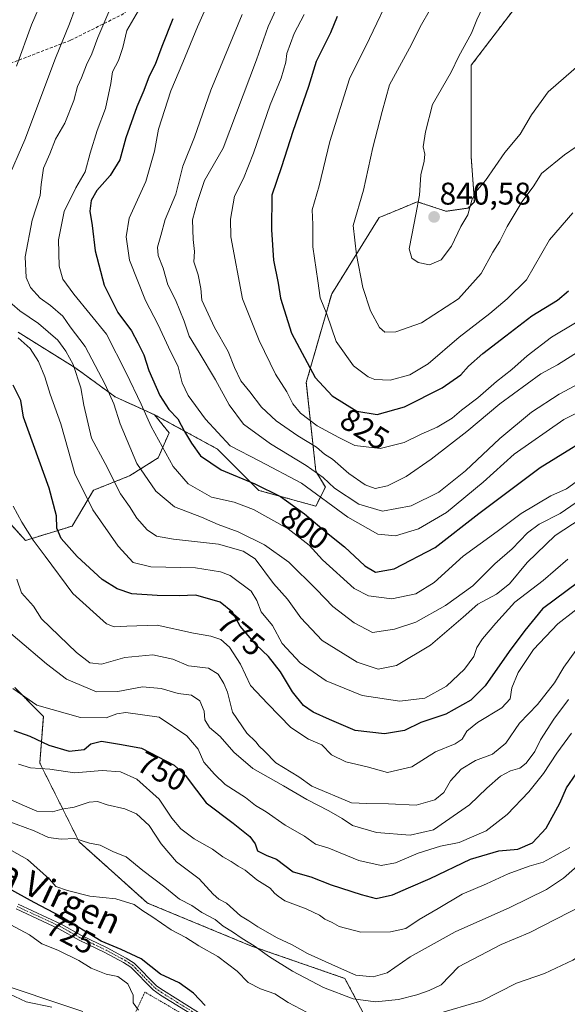
# Model space of a CAD drawing. Units: metres. Extents: x 665217 to 668680, y 4739666 to 4742062.
# Drawn here: x 667375 to 667550, y 4741161 to 4741475 of the extents above; entities that cross this region are included whole.
import ezdxf
from ezdxf.enums import TextEntityAlignment as Align

# ---------------------------------------------------------------- set-up
doc = ezdxf.new("R2010")
doc.units = ezdxf.units.M
doc.header["$MEASUREMENT"] = 0
for name, pattern in [('TRAZO_Y_PUNTO', [1, 0.5, -0.25, 0, -0.25]), ('TRAZOS', [0.75, 0.5, -0.25]), ('TRAZOSX2', [1.5, 1, -0.5])]:
    doc.linetypes.add(name, pattern=pattern)
for name, color, linetype, lineweight in [('Alambrada', 19, 'TRAZOS', 0), ('Arbolado forestal', 92, 'TRAZOS', 0), ('Arbolado forestal CxS', 92, 'Continuous', 0), ('Camino', 19, 'Continuous', 0), ('Camino Cxs', 19, 'Continuous', 0), ('Camino eje', 39, 'TRAZO_Y_PUNTO', 13), ('Carátula', 7, 'Continuous', 5), ('Corriente natural lineal', 142, 'Continuous', 13), ('Curva de nivel maestra', 36, 'Continuous', 30), ('Curva de nivel normal', 36, 'Continuous', 0), ('Punto de cota en terreno', 7, 'Continuous', 0), ('Rótulo de curva de nivel directora', 19, 'Continuous', 0), ('Rótulo de punto de cota en terreno', 19, 'Continuous', 0), ('Senda', 19, 'TRAZOSX2', 0), ('Texto cartográfico', 19, 'Continuous', 0)]:
    doc.layers.add(name, color=color, linetype=linetype, lineweight=lineweight)
doc.styles.add('Arial', font='txt', dxfattribs={"height": 0.2})

# ---------------------------------------------------------------- blocks, each defined once
blk = doc.blocks.new('*U156')
at = {"layer": 'Arbolado forestal CxS', "color": 92, "linetype": 'Continuous', "lineweight": 0}
blk.add_polyline3d([(667538.65, 4741485.63, 843.15), (667519.43, 4741460.32, 840.75), (667519.43, 4741430.96, 841.64), (667520.44, 4741416.79, 839.52), (667518.42, 4741414.76, 839.9), (667511.33, 4741413.75, 840.81), (667502.23, 4741416.79, 839.9), (667497.37, 4741414.76, 838.95), (667490.08, 4741411.72, 837.31), (667474.91, 4741387.43, 831.28), (667466.81, 4741359.08, 823.29), (667469.85, 4741330.74, 809.68), (667472.88, 4741325.67, 807.86), (667469.85, 4741319.6, 802.42), (667451.63, 4741324.66, 798.8), (667438.48, 4741337.82, 803.08), (667418.42, 4741348.77, 796.5), (667405.82, 4741354.5, 790.83), (667393.22, 4741363.66, 784.9), (667374.9, 4741375.12, 780.53)], dxfattribs=at)
blk = doc.blocks.new('*U162')
at = {"layer": 'Curva de nivel normal', "color": 36, "linetype": 'Continuous', "lineweight": 0}
blk.add_polyline3d([(667466.13, 4741476.57, 820), (667462.92, 4741470.46, 820), (667460.58, 4741464.13, 820), (667460.26, 4741461.32, 820), (667458.78, 4741456.27, 820), (667455.27, 4741447.66, 820), (667449.92, 4741432.23, 820), (667446.72, 4741424.23, 820), (667443.88, 4741418.57, 820), (667442.62, 4741411.17, 820), (667442.76, 4741405.61, 820), (667446.43, 4741385.75, 820), (667451.8, 4741372.46, 820), (667456.97, 4741361.69, 820), (667460.6, 4741356.15, 820), (667462.53, 4741352.27, 820), (667464.94, 4741349.33, 820), (667470.25, 4741345.3, 820), (667477.15, 4741341.53, 820), (667482.32, 4741338.94, 820), (667490.33, 4741338, 820), (667498, 4741339.96, 820), (667503.43, 4741342.6, 820), (667508.58, 4741344.85, 820), (667513.36, 4741347.68, 820), (667516.32, 4741350.23, 820), (667521.49, 4741354.23, 820), (667527.48, 4741359.42, 820), (667532.39, 4741363.2, 820), (667537.28, 4741367.57, 820), (667545.06, 4741373.58, 820), (667552.68, 4741378.15, 820)], dxfattribs=at)
blk = doc.blocks.new('*U174')
at = {"layer": 'Curva de nivel normal', "color": 36, "linetype": 'Continuous', "lineweight": 0}
blk.add_polyline3d([(667364.7, 4741190.08, 720), (667378.45, 4741182.74, 720), (667382.38, 4741179.93, 720), (667387.57, 4741177.94, 720), (667394.24, 4741174.61, 720), (667398.18, 4741172.13, 720), (667402.91, 4741170.26, 720), (667406.66, 4741169.51, 720), (667409.81, 4741167.12, 720), (667411.51, 4741163.55, 720), (667411.61, 4741161.08, 720), (667413.26, 4741158.72, 720)], dxfattribs=at)
blk = doc.blocks.new('*U177')
at = {"layer": 'Curva de nivel normal', "color": 36, "linetype": 'Continuous', "lineweight": 0}
blk.add_polyline3d([(667404.46, 4741478.9, 790), (667400.24, 4741469.23, 790), (667398.41, 4741464.04, 790), (667396.64, 4741460.45, 790), (667395.1, 4741456.37, 790), (667393.82, 4741453.57, 790), (667392.62, 4741449.1, 790), (667389.75, 4741441.87, 790), (667386.82, 4741436.73, 790), (667384.96, 4741432.06, 790), (667382.9, 4741427.48, 790), (667382.19, 4741422.24, 790), (667381.88, 4741418.82, 790), (667379.28, 4741410.9, 790), (667377.06, 4741399.23, 790), (667377.43, 4741392.55, 790), (667378.85, 4741389.42, 790), (667381.9, 4741385.96, 790), (667385.2, 4741383.7, 790), (667389.1, 4741380.26, 790), (667391.42, 4741376.81, 790), (667396.26, 4741370.53, 790), (667402.66, 4741358.49, 790), (667405.42, 4741352.3, 790), (667407.43, 4741345.89, 790), (667412.75, 4741333.23, 790), (667418.76, 4741324.44, 790), (667424.78, 4741319.41, 790), (667433.36, 4741316.07, 790), (667438.71, 4741313.75, 790), (667445.05, 4741311.43, 790), (667453.45, 4741307.32, 790), (667461.22, 4741301.78, 790), (667470.07, 4741293.06, 790), (667475.3, 4741287.55, 790), (667482.12, 4741282.36, 790), (667487.94, 4741279.32, 790), (667494.98, 4741280.37, 790), (667501.72, 4741282.54, 790), (667511.24, 4741287.9, 790), (667519.93, 4741294.23, 790), (667526.93, 4741301.18, 790), (667532.54, 4741306, 790), (667537.38, 4741311.1, 790), (667541.1, 4741313.83, 790), (667547.77, 4741317.28, 790), (667552.89, 4741320.74, 790)], dxfattribs=at)
blk = doc.blocks.new('*U178')
at = {"layer": 'Curva de nivel normal', "color": 36, "linetype": 'Continuous', "lineweight": 0}
blk.add_polyline3d([(667463.3, 4741491.54, 815), (667454.65, 4741472.66, 815), (667450.95, 4741462.12, 815), (667440.29, 4741433.9, 815), (667434.3, 4741423.57, 815), (667432, 4741416.5, 815), (667430.51, 4741410.97, 815), (667430.69, 4741404.74, 815), (667431.18, 4741400.9, 815), (667430.96, 4741397.62, 815), (667432.31, 4741393.5, 815), (667433.13, 4741389.07, 815), (667433.5, 4741385.37, 815), (667437.54, 4741376.63, 815), (667441.83, 4741369.01, 815), (667443.89, 4741363.82, 815), (667445.96, 4741359.6, 815), (667448.75, 4741356.14, 815), (667452.52, 4741351.25, 815), (667457.16, 4741346.86, 815), (667464.14, 4741342.06, 815), (667470.09, 4741338.47, 815), (667472.59, 4741336.22, 815), (667475.16, 4741334.57, 815), (667480.35, 4741330.04, 815), (667485.63, 4741326.39, 815), (667488.77, 4741325.28, 815), (667492.71, 4741326.09, 815), (667498.69, 4741329.12, 815), (667506.67, 4741334.66, 815), (667518.06, 4741343.48, 815), (667528.52, 4741352.28, 815), (667541.69, 4741361.86, 815), (667546.98, 4741364.73, 815), (667554.19, 4741369.3, 815)], dxfattribs=at)
blk = doc.blocks.new('*U186')
at = {"layer": 'Curva de nivel normal', "color": 36, "linetype": 'Continuous', "lineweight": 0}
blk.add_polyline3d([(667554.59, 4741461.13, 840), (667544.03, 4741451.85, 840), (667538.65, 4741444.52, 840), (667535.04, 4741438.34, 840), (667530.11, 4741432.53, 840), (667524.03, 4741423.54, 840), (667520.83, 4741419.85, 840), (667519.58, 4741417.23, 840), (667518.35, 4741412.6, 840), (667516.11, 4741408.91, 840), (667513.15, 4741402.57, 840), (667509.89, 4741398.28, 840), (667506.08, 4741396.63, 840), (667502.5, 4741397.34, 840), (667500.52, 4741398.72, 840), (667499.67, 4741401.78, 840), (667500.5, 4741406.16, 840), (667501.71, 4741412.69, 840), (667502.93, 4741418.91, 840), (667503.3, 4741425.39, 840), (667504.43, 4741429.69, 840), (667504.6, 4741431.93, 840), (667504.07, 4741434.31, 840), (667504.88, 4741439.06, 840), (667507.06, 4741447.77, 840), (667513.08, 4741458.1, 840), (667515.51, 4741463.23, 840), (667519.55, 4741470.58, 840), (667521.25, 4741474.88, 840), (667523.96, 4741480.68, 840)], dxfattribs=at)
blk = doc.blocks.new('*U192')
at = {"layer": 'Curva de nivel normal', "color": 36, "linetype": 'Continuous', "lineweight": 0}
blk.add_polyline3d([(667446.33, 4741476.57, 810), (667436.34, 4741452.35, 810), (667431.13, 4741437.42, 810), (667427.43, 4741428.14, 810), (667425.18, 4741419.22, 810), (667421.73, 4741411.09, 810), (667420.43, 4741405.98, 810), (667419.3, 4741402.23, 810), (667419.54, 4741399.57, 810), (667421.09, 4741395.57, 810), (667422.66, 4741390.28, 810), (667425.02, 4741385.43, 810), (667427.88, 4741378.62, 810), (667429.44, 4741373.84, 810), (667432.67, 4741368.63, 810), (667437.88, 4741359.92, 810), (667442.15, 4741351.94, 810), (667446.79, 4741345.82, 810), (667455.34, 4741339.46, 810), (667466.76, 4741332.6, 810), (667472.18, 4741328.74, 810), (667475.84, 4741325.35, 810), (667483.59, 4741320.2, 810), (667491.12, 4741317.97, 810), (667500.3, 4741319.71, 810), (667509.06, 4741324.13, 810), (667517.65, 4741330.9, 810), (667528.52, 4741341.23, 810), (667538.66, 4741349.6, 810), (667547.54, 4741355.37, 810), (667552.52, 4741358.01, 810)], dxfattribs=at)
blk = doc.blocks.new('*U197')
at = {"layer": 'Curva de nivel normal', "color": 36, "linetype": 'Continuous', "lineweight": 0}
for points in [[(667382.58, 4741481.41, 780), (667379.14, 4741473.29, 780), (667374.37, 4741460.08, 780)], [(667374.81, 4741373.38, 780), (667378.72, 4741369.96, 780), (667381.32, 4741365.78, 780), (667383.32, 4741360.9, 780), (667385.02, 4741355.41, 780), (667388.52, 4741345.91, 780), (667392.97, 4741330.02, 780), (667398.68, 4741318.4, 780), (667406.76, 4741306.81, 780), (667411.59, 4741301.64, 780), (667417.18, 4741300.23, 780), (667431.5, 4741299.88, 780), (667439.38, 4741298.7, 780), (667442.46, 4741297.51, 780), (667449.16, 4741292.44, 780), (667451.06, 4741289.52, 780), (667452.36, 4741285.89, 780), (667456, 4741281.53, 780), (667459.15, 4741275.8, 780), (667464.82, 4741269.6, 780), (667473.09, 4741263.86, 780), (667484.68, 4741259.2, 780), (667496.6, 4741257.4, 780), (667504.58, 4741258.31, 780), (667511.56, 4741262.2, 780), (667517.31, 4741267.57, 780), (667520.23, 4741271.67, 780), (667521.26, 4741274.45, 780), (667523.07, 4741277.27, 780), (667527.33, 4741282.24, 780), (667533.37, 4741288.98, 780), (667542.43, 4741295.9, 780), (667550.25, 4741302.74, 780)]]:
    blk.add_polyline3d(points, dxfattribs=at)
blk = doc.blocks.new('*U204')
at = {"layer": 'Curva de nivel normal', "color": 36, "linetype": 'Continuous', "lineweight": 0}
blk.add_polyline3d([(667552.95, 4741434.29, 835), (667549.23, 4741431.8, 835), (667541.86, 4741425.8, 835), (667539.45, 4741421.9, 835), (667535.73, 4741416.9, 835), (667530.9, 4741408.9, 835), (667528.54, 4741404.18, 835), (667526.31, 4741400.71, 835), (667522.62, 4741393.85, 835), (667515.39, 4741385.74, 835), (667503.54, 4741378.1, 835), (667495.36, 4741375.27, 835), (667491.9, 4741375.1, 835), (667490.14, 4741376.67, 835), (667487.33, 4741381.94, 835), (667484.83, 4741389.44, 835), (667482.81, 4741399.86, 835), (667481.76, 4741409.19, 835), (667485.09, 4741420.47, 835), (667488.05, 4741434.1, 835), (667491.05, 4741445.59, 835), (667493.37, 4741454.05, 835), (667500.42, 4741466.98, 835), (667503.12, 4741472.62, 835), (667506.42, 4741478.4, 835)], dxfattribs=at)
blk = doc.blocks.new('*U206')
at = {"layer": 'Curva de nivel normal', "color": 36, "linetype": 'Continuous', "lineweight": 0}
blk.add_polyline3d([(667550.44, 4741257.9, 760), (667545.84, 4741251.6, 760), (667541.5, 4741245, 760), (667539.76, 4741241.31, 760), (667536.94, 4741237.54, 760), (667534.9, 4741235.95, 760), (667531.95, 4741235.11, 760), (667528.81, 4741233.45, 760), (667524.36, 4741229.57, 760), (667518.84, 4741224.23, 760), (667507.36, 4741216.28, 760), (667499.95, 4741214.65, 760), (667489.24, 4741215.41, 760), (667481.52, 4741217.68, 760), (667478.24, 4741219.93, 760), (667474.02, 4741222.4, 760), (667466.94, 4741225.99, 760), (667459.55, 4741230.31, 760), (667449.69, 4741235.92, 760), (667443.64, 4741241.06, 760), (667439.36, 4741246.08, 760), (667435.88, 4741248.93, 760), (667434.4, 4741251.45, 760), (667434.21, 4741254.18, 760), (667432.83, 4741257.51, 760), (667430.19, 4741259.26, 760), (667425.88, 4741259.83, 760), (667420.54, 4741261.42, 760), (667414.58, 4741261.96, 760), (667406.7, 4741260.5, 760), (667399.87, 4741260.3, 760), (667390.3, 4741264.36, 760), (667383.87, 4741269.26, 760), (667365.26, 4741284.99, 760)], dxfattribs=at)
blk = doc.blocks.new('*U215')
at = {"layer": 'Curva de nivel normal', "color": 36, "linetype": 'Continuous', "lineweight": 0}
blk.add_polyline3d([(667557.49, 4741290.19, 770), (667547.11, 4741282.05, 770), (667539.25, 4741273.9, 770), (667534.46, 4741266.49, 770), (667532.4, 4741261.6, 770), (667531.9, 4741258.16, 770), (667529.2, 4741255.23, 770), (667521.43, 4741250.57, 770), (667518.02, 4741247.74, 770), (667516.55, 4741245.25, 770), (667514.34, 4741243.74, 770), (667508.06, 4741241.2, 770), (667500.43, 4741236.41, 770), (667492.75, 4741234.56, 770), (667486.24, 4741236.41, 770), (667479.47, 4741238.04, 770), (667474.81, 4741240.23, 770), (667471.75, 4741243.42, 770), (667467.5, 4741245.28, 770), (667461.88, 4741248.93, 770), (667454.52, 4741256.57, 770), (667449.02, 4741262.4, 770), (667445.82, 4741269.2, 770), (667442.25, 4741274.63, 770), (667439.58, 4741277.03, 770), (667436.39, 4741278.14, 770), (667430.85, 4741279.05, 770), (667419.19, 4741281.59, 770), (667409.52, 4741281.28, 770), (667405.46, 4741281.06, 770), (667403.06, 4741282.09, 770), (667392.33, 4741291.74, 770), (667383.52, 4741303.65, 770), (667379.67, 4741308.71, 770), (667376.02, 4741314.49, 770), (667373.25, 4741319.64, 770)], dxfattribs=at)
blk = doc.blocks.new('*U228')
at = {"layer": 'Curva de nivel normal', "color": 36, "linetype": 'Continuous', "lineweight": 0}
blk.add_polyline3d([(667551.4, 4741247.13, 755), (667546.74, 4741240.82, 755), (667542.52, 4741234.28, 755), (667537.85, 4741228.43, 755), (667530.94, 4741221.19, 755), (667524.2, 4741215.95, 755), (667515.54, 4741212.27, 755), (667509.6, 4741211.11, 755), (667502.46, 4741208.81, 755), (667495.31, 4741205.73, 755), (667490.65, 4741204.9, 755), (667483.56, 4741206.53, 755), (667474.04, 4741210.47, 755), (667469.77, 4741211.74, 755), (667466.28, 4741214.32, 755), (667460.04, 4741217.74, 755), (667453.96, 4741222.01, 755), (667450.62, 4741224.04, 755), (667447.39, 4741226.61, 755), (667440.92, 4741230.78, 755), (667437.46, 4741234.11, 755), (667434.12, 4741237.9, 755), (667432.3, 4741242, 755), (667428.67, 4741246.3, 755), (667419.89, 4741252.21, 755), (667409.25, 4741253.73, 755), (667406.38, 4741253.37, 755), (667402.89, 4741252.06, 755), (667394.7, 4741252.15, 755), (667380.84, 4741256.09, 755), (667373.2, 4741261.38, 755)], dxfattribs=at)
blk = doc.blocks.new('*U236')
at = {"layer": 'Curva de nivel normal', "color": 36, "linetype": 'Continuous', "lineweight": 0}
blk.add_polyline3d([(667435.52, 4741480.23, 805), (667432.04, 4741472.57, 805), (667427.38, 4741461.23, 805), (667423.6, 4741452.23, 805), (667419.64, 4741439.9, 805), (667418.32, 4741432.9, 805), (667415.65, 4741423.23, 805), (667410.24, 4741411.57, 805), (667409.31, 4741405.57, 805), (667410.38, 4741398.16, 805), (667415.52, 4741385.27, 805), (667419.56, 4741377.53, 805), (667422.83, 4741370.37, 805), (667425.92, 4741364.04, 805), (667427.22, 4741359, 805), (667429.06, 4741354.96, 805), (667434.61, 4741347.37, 805), (667442.53, 4741338.91, 805), (667451.96, 4741334, 805), (667465.24, 4741326.95, 805), (667480.04, 4741316.1, 805), (667489.64, 4741310.72, 805), (667495.22, 4741310.09, 805), (667502.65, 4741312.4, 805), (667511.55, 4741317.63, 805), (667523.19, 4741327.28, 805), (667533.1, 4741336.24, 805), (667549, 4741347.22, 805), (667556.05, 4741350.79, 805)], dxfattribs=at)
blk = doc.blocks.new('*U237')
at = {"layer": 'Curva de nivel normal', "color": 36, "linetype": 'Continuous', "lineweight": 0}
for points in [[(667394.84, 4741483.46, 785), (667391.2, 4741473.58, 785), (667386.76, 4741462.64, 785), (667376.95, 4741436.57, 785), (667371.3, 4741423.57, 785)], [(667370.5, 4741386.23, 785), (667375.41, 4741381.99, 785), (667381.34, 4741377.94, 785), (667387.56, 4741372.62, 785), (667390.06, 4741369.12, 785), (667392.46, 4741364.84, 785), (667394.84, 4741357.38, 785), (667395.82, 4741351.81, 785), (667398.24, 4741341.36, 785), (667402.61, 4741333.25, 785), (667407.53, 4741323.56, 785), (667410.36, 4741319.49, 785), (667412.74, 4741315.78, 785), (667416.05, 4741312.03, 785), (667418.95, 4741310.06, 785), (667424.4, 4741309.05, 785), (667438.77, 4741307.48, 785), (667446.69, 4741305.21, 785), (667450.52, 4741302.82, 785), (667456.39, 4741294.96, 785), (667460.78, 4741289.88, 785), (667465.04, 4741283.94, 785), (667471.89, 4741276.78, 785), (667483.08, 4741269.82, 785), (667489.71, 4741267.56, 785), (667495.56, 4741268.71, 785), (667506.47, 4741275.21, 785), (667516.85, 4741284.16, 785), (667521.5, 4741288.37, 785), (667527.54, 4741291.54, 785), (667531.59, 4741294.77, 785), (667537.29, 4741301.68, 785), (667546.19, 4741310.25, 785), (667554.49, 4741315.71, 785)]]:
    blk.add_polyline3d(points, dxfattribs=at)
blk = doc.blocks.new('*U238')
at = {"layer": 'Curva de nivel normal', "color": 36, "linetype": 'Continuous', "lineweight": 0}
blk.add_polyline3d([(667494.08, 4741483.9, 830), (667487, 4741468.9, 830), (667480.54, 4741456.04, 830), (667474.34, 4741436.04, 830), (667470.93, 4741421.9, 830), (667468.64, 4741414.23, 830), (667468.84, 4741409.53, 830), (667468.9, 4741402.42, 830), (667470.53, 4741391.57, 830), (667471.26, 4741386.07, 830), (667473.33, 4741380.94, 830), (667476.31, 4741372.18, 830), (667481.9, 4741364.44, 830), (667486.51, 4741360.9, 830), (667488.65, 4741360.04, 830), (667493.56, 4741359.78, 830), (667499.85, 4741361.57, 830), (667505.71, 4741365.08, 830), (667515.61, 4741373.52, 830), (667525.38, 4741381.14, 830), (667530.91, 4741385.8, 830), (667537.03, 4741391.88, 830), (667544.41, 4741404.57, 830), (667551.81, 4741413.23, 830)], dxfattribs=at)
blk = doc.blocks.new('*U239')
at = {"layer": 'Curva de nivel normal', "color": 36, "linetype": 'Continuous', "lineweight": 0}
blk.add_polyline3d([(667552.87, 4741327.33, 795), (667549.85, 4741325.1, 795), (667544.85, 4741322.86, 795), (667535.32, 4741317.26, 795), (667527.72, 4741311.55, 795), (667516.88, 4741303.69, 795), (667507.61, 4741295.21, 795), (667501.79, 4741291.58, 795), (667494.05, 4741290.04, 795), (667486.64, 4741291.02, 795), (667482.08, 4741293.37, 795), (667471.92, 4741302.46, 795), (667467.68, 4741307.13, 795), (667461.03, 4741312.41, 795), (667449.99, 4741318.55, 795), (667443.8, 4741320.88, 795), (667436.52, 4741322.5, 795), (667429.15, 4741326.77, 795), (667424.36, 4741332.22, 795), (667417.33, 4741345.01, 795), (667414.09, 4741352.21, 795), (667409.34, 4741362.2, 795), (667403.05, 4741374.49, 795), (667392.62, 4741387.25, 795), (667389.08, 4741392.04, 795), (667387.94, 4741396.24, 795), (667387.7, 4741404.65, 795), (667389.55, 4741413.7, 795), (667393.25, 4741421.24, 795), (667396.24, 4741426.28, 795), (667397.86, 4741432.24, 795), (667400.12, 4741439.57, 795), (667402.72, 4741446.57, 795), (667404.47, 4741454.57, 795), (667404.97, 4741458.23, 795), (667406.86, 4741461.89, 795), (667408.25, 4741466, 795), (667409.58, 4741471.39, 795), (667414.74, 4741480.36, 795)], dxfattribs=at)
blk = doc.blocks.new('*U244')
at = {"layer": 'Curva de nivel maestra', "color": 36, "linetype": 'Continuous', "lineweight": 30}
blk.add_polyline3d([(667553.74, 4741295.5, 775), (667542.19, 4741286.85, 775), (667536.52, 4741279.92, 775), (667531.52, 4741273.23, 775), (667523.85, 4741262.26, 775), (667519.3, 4741257.64, 775), (667511.31, 4741253.24, 775), (667503.3, 4741250.56, 775), (667498.19, 4741247.98, 775), (667491.77, 4741246.96, 775), (667482.39, 4741248.04, 775), (667474.19, 4741251.48, 775), (667468.97, 4741253.82, 775), (667465.89, 4741255.95, 775), (667462.38, 4741260.38, 775), (667458.52, 4741266.78, 775), (667454.69, 4741271.62, 775), (667450.76, 4741275.4, 775), (667445.74, 4741281.36, 775), (667443.24, 4741285.77, 775), (667439.35, 4741289.02, 775), (667431.52, 4741291.16, 775), (667426.19, 4741291.02, 775), (667419.19, 4741291.07, 775), (667411.1, 4741291.61, 775), (667406.4, 4741293.2, 775), (667401.65, 4741296.21, 775), (667393.67, 4741303.52, 775), (667388.61, 4741309.33, 775), (667387.24, 4741312.63, 775), (667387.1, 4741316.48, 775), (667384.72, 4741325.36, 775), (667376.59, 4741347.98, 775), (667375.71, 4741353.33, 775), (667373.23, 4741358.25, 775)], dxfattribs=at)
blk = doc.blocks.new('*U250')
at = {"layer": 'Curva de nivel maestra', "color": 36, "linetype": 'Continuous', "lineweight": 30}
blk.add_polyline3d([(667424.25, 4741475.17, 800), (667420.7, 4741466.36, 800), (667418.61, 4741460.56, 800), (667416.63, 4741456.86, 800), (667414.92, 4741452.24, 800), (667412.71, 4741447.02, 800), (667409.27, 4741437.14, 800), (667407.26, 4741430.16, 800), (667404.17, 4741425.11, 800), (667400, 4741420.36, 800), (667398.12, 4741417.21, 800), (667397.73, 4741413.81, 800), (667398.52, 4741409.23, 800), (667399.42, 4741401.16, 800), (667402.3, 4741390.13, 800), (667406.64, 4741381.42, 800), (667411.02, 4741375.53, 800), (667413.04, 4741371.76, 800), (667414.98, 4741367.9, 800), (667416.6, 4741362.89, 800), (667420.11, 4741354.91, 800), (667422.98, 4741350.44, 800), (667425.81, 4741347.5, 800), (667427.94, 4741343.44, 800), (667430.21, 4741339.75, 800), (667433.01, 4741335.65, 800), (667439.61, 4741331.18, 800), (667450.35, 4741326.78, 800), (667458.58, 4741322.66, 800), (667466.25, 4741317.12, 800), (667473.75, 4741310.73, 800), (667479.03, 4741306.64, 800), (667485.48, 4741300.6, 800), (667488.93, 4741298.58, 800), (667494.83, 4741299.63, 800), (667507.93, 4741306.38, 800), (667521.85, 4741317.31, 800), (667541.48, 4741331.95, 800), (667562.78, 4741345.16, 800)], dxfattribs=at)
blk = doc.blocks.new('*U252')
at = {"layer": 'Curva de nivel maestra', "color": 36, "linetype": 'Continuous', "lineweight": 30}
blk.add_polyline3d([(667476.64, 4741475.9, 825), (667474.55, 4741470.64, 825), (667469.97, 4741461.52, 825), (667467.46, 4741453.61, 825), (667462.54, 4741439.22, 825), (667458.84, 4741427.9, 825), (667455.78, 4741418.9, 825), (667455.66, 4741407.81, 825), (667456.3, 4741398.08, 825), (667457.79, 4741390.75, 825), (667458.57, 4741385.96, 825), (667462.03, 4741374.88, 825), (667469.68, 4741360.68, 825), (667475.07, 4741354.78, 825), (667482.89, 4741349.94, 825), (667489.44, 4741348.82, 825), (667498.19, 4741351.36, 825), (667510.18, 4741357.33, 825), (667516.12, 4741361.57, 825), (667518.56, 4741364.27, 825), (667523.1, 4741368.35, 825), (667530.52, 4741373.93, 825), (667538.8, 4741380.36, 825), (667546.98, 4741385.36, 825), (667550.47, 4741388.34, 825)], dxfattribs=at)
blk = doc.blocks.new('5PATER')
at = {"layer": 'Carátula', "linetype": 'Continuous', "lineweight": 5}
h = blk.add_hatch(color=250, dxfattribs=at)
edge = h.paths.add_edge_path()
edge.add_ellipse((0, 0.01), major_axis=(-1.33, -1.34), ratio=0.999422, start_angle=0, end_angle=360)

msp = doc.modelspace()

# ---------------------------------------------------------------- linework, layer by layer
at = {"layer": 'Alambrada', "color": 19, "linetype": 'TRAZOS', "lineweight": 0}
msp.add_polyline3d([(667430.27, 4741155.76, 722.07), (667415.33, 4741164.51, 721.12), (667414.87, 4741163.52, 720.42), (667412.01, 4741157.36, 722.3), (667418.12, 4741151.04, 720.55), (667425.16, 4741146.83, 720.08)], dxfattribs=at)
at = {"layer": 'Arbolado forestal', "color": 92, "linetype": 'TRAZOS', "lineweight": 0}
for points in [[(667418.41, 4741348.77, 796.5), (667438.48, 4741337.82, 803.08), (667451.63, 4741324.66, 798.8), (667469.85, 4741319.6, 802.42), (667472.88, 4741325.68, 807.86), (667469.85, 4741330.74, 809.68), (667466.81, 4741359.08, 823.29), (667474.91, 4741387.43, 831.28), (667490.08, 4741411.73, 837.31), (667497.37, 4741414.76, 838.95), (667502.23, 4741416.79, 839.9), (667511.33, 4741413.75, 840.81), (667518.42, 4741414.76, 839.9), (667520.44, 4741416.79, 839.52), (667519.43, 4741430.96, 841.64), (667519.43, 4741460.32, 840.75), (667538.65, 4741485.63, 843.15)], [(667418.41, 4741348.77, 796.5), (667438.48, 4741337.82, 803.08), (667451.63, 4741324.66, 798.8), (667469.85, 4741319.6, 802.42), (667472.88, 4741325.68, 807.86), (667469.85, 4741330.74, 809.68), (667466.81, 4741359.08, 823.29), (667474.91, 4741387.43, 831.28), (667490.08, 4741411.73, 837.31), (667497.37, 4741414.76, 838.95), (667502.23, 4741416.79, 839.9), (667511.33, 4741413.75, 840.81), (667518.42, 4741414.76, 839.9), (667520.44, 4741416.79, 839.52), (667519.43, 4741430.96, 841.64), (667519.43, 4741460.32, 840.75), (667538.65, 4741485.63, 843.15)], [(667374.9, 4741375.12, 780.53), (667393.22, 4741363.66, 784.9), (667405.82, 4741354.5, 790.83), (667418.41, 4741348.77, 796.5)], [(667374.9, 4741375.12, 780.53), (667393.22, 4741363.66, 784.9), (667405.82, 4741354.5, 790.83), (667418.41, 4741348.77, 796.5)], [(667365.73, 4741321.27, 766.01), (667377.18, 4741308.66, 768.96), (667392.07, 4741313.25, 776.09), (667398.95, 4741324.71, 781.8), (667410.4, 4741329.29, 787.99), (667419.56, 4741335.02, 793.34), (667423, 4741343.04, 797.2), (667418.41, 4741348.77, 796.5)], [(667488.27, 4741151.69, 730.59), (667479.11, 4741168.88, 738.32), (667449.34, 4741179.19, 734.4), (667416.12, 4741192.94, 731.45), (667394.36, 4741212.42, 734.76), (667381.76, 4741237.63, 746.3), (667382.91, 4741252.52, 752.87), (667373.75, 4741261.69, 755.02)]]:
    msp.add_polyline3d(points, dxfattribs=at)
at = {"layer": 'Arbolado forestal CxS', "color": 92, "linetype": 'Continuous', "lineweight": 0}
for points in [[(667365.73, 4741321.27, 766.01), (667377.18, 4741308.66, 768.96), (667392.07, 4741313.25, 776.09), (667398.95, 4741324.7, 781.8), (667410.4, 4741329.29, 787.99), (667419.56, 4741335.02, 793.34), (667423, 4741343.04, 797.2), (667418.41, 4741348.77, 796.5), (667438.48, 4741337.82, 803.08), (667451.63, 4741324.66, 798.8), (667469.85, 4741319.6, 802.42), (667472.88, 4741325.67, 807.86), (667469.85, 4741330.74, 809.68), (667466.81, 4741359.08, 823.29), (667474.91, 4741387.43, 831.28), (667490.08, 4741411.72, 837.31), (667497.37, 4741414.76, 838.95), (667502.23, 4741416.79, 839.9), (667511.33, 4741413.75, 840.81), (667518.42, 4741414.76, 839.9), (667520.44, 4741416.79, 839.52), (667519.43, 4741430.96, 841.64), (667519.43, 4741460.32, 840.75), (667538.65, 4741485.63, 843.15)], [(667374.9, 4741375.12, 780.53), (667393.22, 4741363.66, 784.9), (667405.82, 4741354.5, 790.83), (667418.41, 4741348.77, 796.5), (667418.41, 4741348.77, 796.5), (667423, 4741343.04, 797.2), (667419.56, 4741335.02, 793.34), (667410.4, 4741329.29, 787.99), (667398.95, 4741324.7, 781.8), (667392.07, 4741313.25, 776.09), (667377.18, 4741308.66, 768.96), (667365.73, 4741321.27, 766.01)], [(667488.27, 4741151.69, 730.59), (667479.11, 4741168.88, 738.32), (667449.34, 4741179.19, 734.4), (667416.12, 4741192.94, 731.45), (667394.36, 4741212.42, 734.76), (667381.77, 4741237.62, 746.29), (667382.91, 4741252.52, 752.87), (667373.75, 4741261.69, 755.02)], [(667373.75, 4741261.69, 755.02), (667382.91, 4741252.52, 752.87), (667381.77, 4741237.62, 746.29), (667394.36, 4741212.42, 734.76), (667416.12, 4741192.94, 731.45), (667449.34, 4741179.19, 734.4), (667479.11, 4741168.88, 738.32), (667488.27, 4741151.69, 730.59)]]:
    msp.add_polyline3d(points, dxfattribs=at)
at = {"layer": 'Camino', "color": 19, "linetype": 'Continuous', "lineweight": 0}
for points in [[(667374.85, 4741192.6, 723), (667388.62, 4741186.22, 723.83), (667395.06, 4741182.55, 723.77), (667403.3, 4741178.64, 723.91), (667409.31, 4741175.39, 723.52), (667411.86, 4741173.75, 722.98), (667419.06, 4741166.45, 722.65), (667421.21, 4741164.97, 722.69), (667432.39, 4741158.04, 722.64)], [(667431.58, 4741156.59, 722.01), (667420.31, 4741163.58, 721.82), (667417.99, 4741165.18, 721.83), (667410.82, 4741172.46, 722.07), (667408.47, 4741173.96, 722.48), (667402.55, 4741177.16, 722.85), (667394.3, 4741181.08, 722.87), (667387.86, 4741184.74, 723.39), (667374.24, 4741191.06, 722.51)]]:
    msp.add_polyline3d(points, dxfattribs=at)
at = {"layer": 'Camino Cxs', "color": 19, "linetype": 'Continuous', "lineweight": 0}
for points in [[(667374.85, 4741192.6, 723), (667388.62, 4741186.22, 723.83), (667395.06, 4741182.55, 723.77), (667403.3, 4741178.64, 723.91), (667409.31, 4741175.39, 723.52), (667411.86, 4741173.75, 722.98), (667419.06, 4741166.45, 722.65), (667421.21, 4741164.97, 722.69), (667432.39, 4741158.04, 722.64)], [(667431.58, 4741156.59, 722.01), (667420.31, 4741163.58, 721.82), (667417.99, 4741165.18, 721.83), (667410.82, 4741172.46, 722.07), (667408.47, 4741173.96, 722.48), (667402.55, 4741177.16, 722.85), (667394.3, 4741181.08, 722.87), (667387.86, 4741184.74, 723.39), (667374.24, 4741191.06, 722.51)]]:
    msp.add_polyline3d(points, dxfattribs=at)
at = {"layer": 'Camino eje', "color": 39, "linetype": 'TRAZO_Y_PUNTO', "lineweight": 13}
msp.add_polyline3d([(667374.55, 4741191.83, 722.75), (667381.43, 4741188.64, 722.97), (667388.24, 4741185.48, 723.59), (667391.46, 4741183.65, 723.52), (667394.68, 4741181.82, 723.32), (667398.81, 4741179.86, 723.48), (667402.93, 4741177.9, 723.37), (667408.89, 4741174.68, 722.99), (667410.07, 4741173.93, 722.7), (667411.34, 4741173.11, 722.42), (667414.94, 4741169.46, 722.32), (667418.53, 4741165.82, 722.23), (667420.76, 4741164.28, 722.25), (667431.99, 4741157.32, 722.31)], dxfattribs=at)
at = {"layer": 'Corriente natural lineal', "color": 142, "linetype": 'Continuous', "lineweight": 13}
msp.add_polyline3d([(667395.49, 4741158.32, 715.88), (667365.18, 4741168.39, 714.51)], dxfattribs=at)
at = {"layer": 'Curva de nivel maestra', "color": 36, "linetype": 'Continuous', "lineweight": 30}
for points in [[(667373.46, 4741247.96, 750), (667378.58, 4741246.21, 750), (667384.66, 4741243.28, 750), (667391.12, 4741241.36, 750), (667395.88, 4741241.99, 750), (667398.03, 4741243.77, 750), (667401.4, 4741244.62, 750), (667407.85, 4741243.49, 750), (667414.23, 4741242.39, 750), (667424.62, 4741236.99, 750), (667428.25, 4741233.63, 750), (667430.39, 4741230.77, 750), (667434.84, 4741224.88, 750), (667443.51, 4741218.39, 750), (667448.83, 4741214.22, 750), (667450.46, 4741211.83, 750), (667451.2, 4741209.63, 750), (667454.18, 4741208.12, 750), (667457.33, 4741206.89, 750), (667462.56, 4741202.89, 750), (667468.26, 4741201.3, 750), (667474.75, 4741198.79, 750), (667484.34, 4741195.71, 750), (667489.1, 4741194.38, 750), (667494.33, 4741195.53, 750), (667499.41, 4741197.75, 750), (667506.33, 4741200.72, 750), (667519.19, 4741206.9, 750), (667528.19, 4741209.6, 750), (667534.26, 4741210.14, 750), (667538.94, 4741212.2, 750), (667543.35, 4741216.86, 750), (667547.67, 4741224.78, 750), (667549.8, 4741229.71, 750), (667552.95, 4741234.2, 750)], [(667434.58, 4741160.26, 725), (667430.76, 4741164.13, 725), (667426.19, 4741167.43, 725), (667420.25, 4741170.26, 725), (667414.08, 4741175.12, 725), (667407.78, 4741178.15, 725), (667401.39, 4741180.76, 725), (667388.48, 4741188.64, 725), (667379.94, 4741193.14, 725), (667371.67, 4741197.63, 725)]]:
    msp.add_polyline3d(points, dxfattribs=at)
at = {"layer": 'Curva de nivel normal', "color": 36, "linetype": 'Continuous', "lineweight": 0}
for points in [[(667552.76, 4741273.55, 765), (667548.96, 4741268.17, 765), (667546.01, 4741263.21, 765), (667540.56, 4741256.35, 765), (667534.85, 4741250.3, 765), (667530.52, 4741243.92, 765), (667526.19, 4741240.45, 765), (667520.79, 4741238.39, 765), (667516.25, 4741235.68, 765), (667512.84, 4741231.9, 765), (667510.72, 4741228.23, 765), (667507.82, 4741225.85, 765), (667501.83, 4741224.18, 765), (667493.01, 4741224.62, 765), (667486.13, 4741224.67, 765), (667481.21, 4741224.92, 765), (667468.58, 4741230.29, 765), (667464.43, 4741233.24, 765), (667457.1, 4741237.73, 765), (667453.48, 4741241.4, 765), (667451.74, 4741242.98, 765), (667450.65, 4741244.42, 765), (667447.88, 4741247.18, 765), (667443.21, 4741253.84, 765), (667441.68, 4741260.23, 765), (667440.46, 4741262.98, 765), (667438.71, 4741265.94, 765), (667435.57, 4741267.89, 765), (667429.19, 4741268.69, 765), (667424.19, 4741270.77, 765), (667417.85, 4741272.2, 765), (667408.85, 4741271.35, 765), (667401.42, 4741269.22, 765), (667397.78, 4741269.6, 765), (667393.48, 4741272.86, 765), (667382.28, 4741283.66, 765), (667379.73, 4741287.67, 765), (667375.95, 4741291.9, 765), (667374.41, 4741296.36, 765)], [(667550.87, 4741210.63, 745), (667545.9, 4741207.87, 745), (667542.36, 4741206.01, 745), (667537.94, 4741204.73, 745), (667531.21, 4741202.27, 745), (667524.28, 4741199.04, 745), (667516.52, 4741195.79, 745), (667508.85, 4741191.16, 745), (667502.85, 4741187.73, 745), (667498.52, 4741184.82, 745), (667493.71, 4741183.71, 745), (667484.23, 4741183.6, 745), (667477.34, 4741185.48, 745), (667475.1, 4741186.77, 745), (667472.74, 4741187.78, 745), (667471, 4741189.04, 745), (667466.73, 4741191.1, 745), (667459.92, 4741193.62, 745), (667457.79, 4741195.16, 745), (667456.69, 4741196.06, 745), (667455.31, 4741197.68, 745), (667451.06, 4741200.37, 745), (667447.26, 4741203.38, 745), (667445.06, 4741204.7, 745), (667442.86, 4741206.23, 745), (667440.12, 4741207.64, 745), (667436.83, 4741210.08, 745), (667431.04, 4741213.45, 745), (667426.77, 4741216.64, 745), (667423.89, 4741220.03, 745), (667419.86, 4741226.07, 745), (667412.75, 4741232.42, 745), (667407.47, 4741234.82, 745), (667401.7, 4741235.28, 745), (667392.88, 4741234.49, 745), (667384.94, 4741235.65, 745), (667378.81, 4741236.1, 745), (667374.97, 4741237.31, 745)], [(667555.07, 4741206.3, 740), (667548.85, 4741200.88, 740), (667543.44, 4741197.3, 740), (667531.78, 4741191.56, 740), (667514.3, 4741183.78, 740), (667499.96, 4741175.78, 740), (667492.61, 4741170.68, 740), (667488.12, 4741169.41, 740), (667482.63, 4741169.95, 740), (667476.16, 4741172.8, 740), (667467.17, 4741176.84, 740), (667462.31, 4741179.56, 740), (667457.46, 4741181.8, 740), (667451.34, 4741185.32, 740), (667448.47, 4741187.29, 740), (667445.77, 4741188.83, 740), (667441.29, 4741192.92, 740), (667438.86, 4741194.21, 740), (667437.1, 4741195.8, 740), (667432.64, 4741200.67, 740), (667425.42, 4741206.12, 740), (667420.44, 4741211.81, 740), (667416.68, 4741217.72, 740), (667412.65, 4741221.36, 740), (667408.86, 4741222.97, 740), (667403.3, 4741224.27, 740), (667400.22, 4741225.33, 740), (667397.52, 4741225.1, 740), (667392.78, 4741223.5, 740), (667388.84, 4741222.88, 740), (667385.81, 4741222.06, 740), (667380.77, 4741222.24, 740), (667376.19, 4741224.23, 740), (667370.14, 4741226.95, 740)], [(667371.34, 4741219.2, 735), (667379.94, 4741215.96, 735), (667384.53, 4741213.86, 735), (667388.54, 4741213.35, 735), (667392.91, 4741213.49, 735), (667397.66, 4741212.02, 735), (667401, 4741211.37, 735), (667405.27, 4741209.3, 735), (667409.34, 4741207.71, 735), (667414.59, 4741203.3, 735), (667421.66, 4741198.04, 735), (667426.39, 4741194.17, 735), (667430.24, 4741192.17, 735), (667433.49, 4741189.94, 735), (667437.75, 4741187.7, 735), (667440.32, 4741185.54, 735), (667443.29, 4741183.75, 735), (667446.35, 4741181.58, 735), (667450.2, 4741179.24, 735), (667455.05, 4741175.76, 735), (667462.44, 4741171.14, 735), (667472.24, 4741165.95, 735), (667481.81, 4741162.39, 735), (667488.85, 4741161.42, 735), (667496.19, 4741162.19, 735), (667502.08, 4741163.66, 735), (667506.01, 4741165.07, 735), (667509.82, 4741166.81, 735), (667515.33, 4741172.58, 735), (667529.03, 4741179.72, 735), (667538.09, 4741183.58, 735), (667554.95, 4741192.12, 735)], [(667467.12, 4741158.04, 730), (667461.01, 4741161.21, 730), (667456.72, 4741163.97, 730), (667452.14, 4741165.51, 730), (667448.21, 4741167.58, 730), (667444.72, 4741171.15, 730), (667438.59, 4741175.87, 730), (667432.49, 4741179.3, 730), (667428.4, 4741181.94, 730), (667423.73, 4741184.41, 730), (667417.53, 4741188.64, 730), (667414.68, 4741190.43, 730), (667411.89, 4741192.49, 730), (667406, 4741194.26, 730), (667397.68, 4741195.16, 730), (667390.6, 4741196.97, 730), (667386.85, 4741198.2, 730), (667384.82, 4741200.53, 730), (667377.83, 4741206.88, 730), (667361.68, 4741215.89, 730)], [(667563.01, 4741160.12, 730), (667567.14, 4741165.06, 730), (667568.64, 4741169.63, 730), (667570, 4741173.36, 730), (667569.93, 4741175.63, 730), (667568.06, 4741178.28, 730), (667565.05, 4741183.54, 730), (667563.46, 4741183.04, 730), (667558.47, 4741179, 730), (667551.84, 4741174.74, 730), (667542.79, 4741170.44, 730), (667533.84, 4741167.4, 730), (667522.85, 4741161.76, 730), (667508.25, 4741157.48, 730)], [(667385.58, 4741159.73, 715), (667377.43, 4741161.36, 715), (667371.94, 4741163.98, 715)]]:
    msp.add_polyline3d(points, dxfattribs=at)
at = {"layer": 'Senda', "color": 19, "linetype": 'TRAZOSX2', "lineweight": 0}
msp.add_polyline3d([(667869.86, 4741698.63, 869.34), (667832.68, 4741666.98, 865.79), (667792.99, 4741651.9, 862.94), (667745.5, 4741642.89, 857.24), (667693.75, 4741639.88, 852.1), (667657.07, 4741633.85, 850.11), (667643.01, 4741624.8, 848.87), (667626.43, 4741603.2, 843.83), (667613.36, 4741590.13, 841.16), (667590.75, 4741577.57, 833.68), (667558.1, 4741564, 825.19), (667512.07, 4741552.17, 811.91), (667469.37, 4741538.6, 804.7), (667453.79, 4741529.56, 801.36), (667438.22, 4741511.47, 798.66), (667418.12, 4741488.36, 794.81), (667408.57, 4741476.81, 792.79), (667391.49, 4741468.27, 786.11), (667361.35, 4741456.71, 775.14)], dxfattribs=at)

# ---------------------------------------------------------------- block references
at = {"layer": 'Arbolado forestal CxS', "color": 92, "linetype": 'Continuous', "lineweight": 0}
msp.add_blockref('*U156', (0, 0), dxfattribs=at)
at = {"layer": 'Curva de nivel maestra', "color": 36, "linetype": 'Continuous', "lineweight": 30}
for name in ['*U250', '*U252', '*U244']:
    msp.add_blockref(name, (0, 0), dxfattribs=at)
at = {"layer": 'Curva de nivel normal', "color": 36, "linetype": 'Continuous', "lineweight": 0}
for name in ['*U238', '*U204', '*U186', '*U239', '*U236', '*U192', '*U178', '*U162', '*U197', '*U237', '*U215', '*U177', '*U206', '*U228', '*U174']:
    msp.add_blockref(name, (0, 0), dxfattribs=at)
at = {"layer": 'Punto de cota en terreno', "linetype": 'Continuous', "lineweight": 0}
msp.add_blockref('5PATER', (667507.58, 4741411.92, 840.58), dxfattribs=at)

# ---------------------------------------------------------------- texts
at = {"layer": 'Rótulo de curva de nivel directora', "color": 19, "linetype": 'Continuous', "lineweight": 0, "style": 'Arial'}
for s, rotation, p in [('825', -31.7545, (667485.45, 4741344.21)), ('800', -35.8403, (667466.37, 4741312.68)), ('775', -39.8781, (667445.94, 4741278.92)), ('750', -27.4623, (667420.77, 4741235.01)), ('725', -27.7862, (667391.67, 4741182.97))]:
    msp.add_text(s, height=7, rotation=rotation, dxfattribs=at).set_placement(p, align=Align.MIDDLE_CENTER)
at = {"layer": 'Rótulo de punto de cota en terreno', "color": 19, "linetype": 'Continuous', "lineweight": 0, "style": 'Arial'}
msp.add_text('840,58', height=7, dxfattribs=at).set_placement((667509.34, 4741413.68), align=Align.BOTTOM_LEFT)
at = {"layer": 'Texto cartográfico', "color": 19, "linetype": 'Continuous', "lineweight": 0, "style": 'Arial'}
msp.add_text('Camino de la Virgen', height=8, rotation=-24.8404, dxfattribs=at).set_placement((667361.05, 4741207.62), align=Align.MIDDLE_CENTER)

doc.saveas('drawing.dxf')
